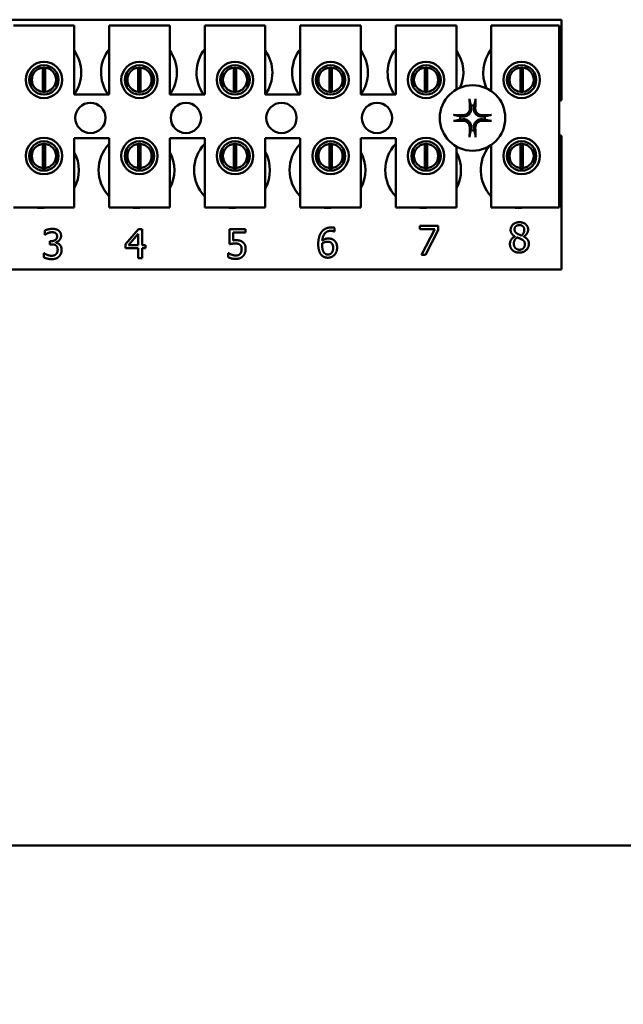
# Model space of a CAD drawing. Units: inches. Extents: x 5 to 215, y 2 to 167.
# Drawn here: x 157 to 159, y 99 to 103 of the extents above; entities that cross this region are included whole.
import ezdxf

# ---------------------------------------------------------------- set-up
doc = ezdxf.new("R2010")
doc.units = ezdxf.units.IN
doc.header["$LTSCALE"] = 10
doc.header["$MEASUREMENT"] = 0
doc.layers.add('Symbol (ANSI)', color=7, linetype='Continuous', lineweight=25)
doc.layers.add('Visible (ANSI)', color=7, linetype='Continuous', lineweight=50)
doc.styles.add('Note Text (ANSI)', font='tahoma.ttf')
doc.dimstyles.new('Default (ANSI)$7', dxfattribs={"dimscale": 10, "dimtxt": 0.12, "dimasz": 0.098425, "dimexe": 0.125, "dimexo": 0.0625, "dimgap": 0.031496, "dimtad": 0, "dimtih": 1, "dimtoh": 1, "dimrnd": 1e-08, "dimzin": 4, "dimdsep": 46, "dimtxsty": 'Note Text (ANSI)', "dimcen": 0.09, "dimdle": 0.393701, "dimclrd": 256, "dimclre": 256, "dimclrt": 256, "dimadec": 0, "dimazin": 1, "dimtfac": 1, "dimtofl": 0, "dimtmove": 0, "dimatfit": 3, "dimfxl": 1, "dimtolj": 1, "dimtzin": 4, "dimlwd": -1, "dimlwe": -1, "dimarcsym": 0})

msp = doc.modelspace()

# ---------------------------------------------------------------- linework, layer by layer
at = {"layer": 'Visible (ANSI)'}
for p, q in [((155.937, 103.0129), (159.062, 103.0129)), ((156.8023, 102.9889), (157.0523, 102.9889)), ((157.0523, 102.9889), (157.0523, 102.7039)), ((157.1963, 102.9889), (157.4463, 102.9889)), ((157.1963, 102.7039), (157.1963, 102.9889)), ((157.4463, 102.9889), (157.4463, 102.7039)), ((157.5903, 102.9889), (157.8403, 102.9889)), ((157.5903, 102.7039), (157.5903, 102.9889)), ((157.8403, 102.9889), (157.8403, 102.7039)), ((157.9843, 102.9889), (158.2343, 102.9889)), ((157.9843, 102.7039), (157.9843, 102.9889)), ((158.2343, 102.9889), (158.2343, 102.7039)), ((158.3783, 102.9889), (158.6283, 102.9889)), ((158.3783, 102.7039), (158.3783, 102.9889)), ((158.6283, 102.9889), (158.6283, 102.7254)), ((158.7723, 102.9889), (159.0523, 102.9889)), ((158.7723, 102.7186), (158.7723, 102.9889)), ((159.0523, 102.9889), (159.0523, 102.2389)), ((159.062, 103.0129), (159.062, 102.6817)), ((156.8751, 102.7954), (156.8751, 102.7343)), ((156.9225, 102.7153), (156.9225, 102.8148)), ((156.9321, 102.8148), (156.9321, 102.7153)), ((156.9795, 102.7343), (156.9795, 102.7954)), ((157.2691, 102.7954), (157.2691, 102.7343)), ((157.3165, 102.7153), (157.3165, 102.8148)), ((157.3261, 102.8148), (157.3261, 102.7153)), ((157.3735, 102.7343), (157.3735, 102.7954)), ((157.6631, 102.7954), (157.6631, 102.7343)), ((157.7105, 102.7153), (157.7105, 102.8148)), ((157.7201, 102.8148), (157.7201, 102.7153)), ((157.7675, 102.7343), (157.7675, 102.7954)), ((158.0571, 102.7954), (158.0571, 102.7343)), ((158.1045, 102.7153), (158.1045, 102.8148)), ((158.1141, 102.8148), (158.1141, 102.7153)), ((158.1615, 102.7343), (158.1615, 102.7954)), ((158.4511, 102.7954), (158.4511, 102.7343)), ((158.4985, 102.7153), (158.4985, 102.8148)), ((158.5081, 102.8148), (158.5081, 102.7153)), ((158.5555, 102.7343), (158.5555, 102.7954)), ((158.8451, 102.7954), (158.8451, 102.7343)), ((158.8925, 102.7153), (158.8925, 102.8148)), ((158.9021, 102.8148), (158.9021, 102.7153)), ((158.9495, 102.7343), (158.9495, 102.7954)), ((157.0523, 102.7039), (157.1963, 102.7039)), ((157.4463, 102.7039), (157.5903, 102.7039)), ((157.8403, 102.7039), (157.9843, 102.7039)), ((158.2343, 102.7039), (158.3783, 102.7039)), ((156.9225, 102.4013), (156.9225, 102.5008)), ((156.9321, 102.5008), (156.9321, 102.4013)), ((157.0523, 102.5239), (157.0523, 102.2389)), ((157.1963, 102.5239), (157.0523, 102.5239)), ((157.1963, 102.2389), (157.1963, 102.5239)), ((157.3165, 102.4013), (157.3165, 102.5008)), ((157.3261, 102.5008), (157.3261, 102.4013)), ((157.4463, 102.5239), (157.4463, 102.2389)), ((157.5903, 102.5239), (157.4463, 102.5239)), ((157.5903, 102.2389), (157.5903, 102.5239)), ((157.7105, 102.4013), (157.7105, 102.5008)), ((157.7201, 102.5008), (157.7201, 102.4013)), ((157.8403, 102.5239), (157.8403, 102.2389)), ((157.9843, 102.5239), (157.8403, 102.5239)), ((157.9843, 102.2389), (157.9843, 102.5239)), ((158.1045, 102.4013), (158.1045, 102.5008)), ((158.1141, 102.5008), (158.1141, 102.4013)), ((158.2343, 102.5239), (158.2343, 102.2389)), ((158.3783, 102.5239), (158.2343, 102.5239)), ((158.3783, 102.2389), (158.3783, 102.5239)), ((158.4985, 102.4013), (158.4985, 102.5008)), ((158.5081, 102.5008), (158.5081, 102.4013)), ((158.7723, 102.2389), (158.7723, 102.4973)), ((158.8925, 102.4013), (158.8925, 102.5008)), ((158.9021, 102.5008), (158.9021, 102.4013)), ((159.062, 102.5342), (159.062, 101.9829)), ((156.8751, 102.4816), (156.8751, 102.4205)), ((156.9795, 102.4205), (156.9795, 102.4816)), ((157.2691, 102.4816), (157.2691, 102.4205)), ((157.3735, 102.4205), (157.3735, 102.4816)), ((157.6631, 102.4816), (157.6631, 102.4205)), ((157.7675, 102.4205), (157.7675, 102.4816)), ((158.0571, 102.4816), (158.0571, 102.4205)), ((158.1615, 102.4205), (158.1615, 102.4816)), ((158.4511, 102.4816), (158.4511, 102.4205)), ((158.5555, 102.4205), (158.5555, 102.4816)), ((158.6283, 102.4905), (158.6283, 102.2389)), ((158.8451, 102.4816), (158.8451, 102.4205)), ((158.9495, 102.4205), (158.9495, 102.4816)), ((157.0523, 102.2389), (156.8023, 102.2389)), ((157.4463, 102.2389), (157.1963, 102.2389)), ((157.8403, 102.2389), (157.5903, 102.2389)), ((158.2343, 102.2389), (157.9843, 102.2389)), ((158.6283, 102.2389), (158.3783, 102.2389)), ((159.0523, 102.2389), (158.7723, 102.2389)), ((156.9307, 102.1263), (156.9307, 102.1433)), ((157.2636, 102.0874), (157.3173, 102.1492)), ((157.3173, 102.1492), (157.3321, 102.1492)), ((157.3321, 102.1492), (157.3321, 102.0834)), ((157.6927, 102.0874), (157.6927, 102.1492)), ((157.6927, 102.1492), (157.7585, 102.1492)), ((157.7585, 102.1351), (157.7081, 102.1351)), ((157.7081, 102.1351), (157.7081, 102.1031)), ((157.7585, 102.1492), (157.7585, 102.1351)), ((158.126, 102.1393), (158.1253, 102.1393)), ((158.126, 102.1548), (158.126, 102.1393)), ((158.477, 102.1495), (158.477, 102.1636)), ((158.477, 102.1636), (158.5532, 102.1636)), ((158.539, 102.1495), (158.477, 102.1495)), ((158.4841, 102.0436), (158.539, 102.1495)), ((158.5532, 102.1456), (158.5012, 102.0436)), ((158.5532, 102.1636), (158.5532, 102.1456)), ((156.9317, 102.1263), (156.9307, 102.1263)), ((156.9519, 102.0999), (156.9572, 102.0999)), ((156.9519, 102.0866), (156.9519, 102.0999)), ((156.9758, 102.0949), (156.9758, 102.0937)), ((157.3166, 102.1303), (157.2763, 102.0834)), ((157.3166, 102.0834), (157.3166, 102.1303)), ((158.8694, 102.1194), (158.8694, 102.1198)), ((158.906, 102.1192), (158.906, 102.1187)), ((156.9587, 102.0866), (156.9519, 102.0866)), ((157.2636, 102.0705), (157.2636, 102.0874)), ((157.3166, 102.0705), (157.2636, 102.0705)), ((157.2763, 102.0834), (157.3166, 102.0834)), ((157.3166, 102.0292), (157.3166, 102.0705)), ((157.3321, 102.0834), (157.3464, 102.0834)), ((157.3464, 102.0705), (157.3321, 102.0705)), ((157.3321, 102.0705), (157.3321, 102.0292)), ((157.3464, 102.0834), (157.3464, 102.0705)), ((156.9274, 102.033), (156.9274, 102.0501)), ((156.9274, 102.0501), (156.9285, 102.0501)), ((157.3321, 102.0292), (157.3166, 102.0292)), ((157.6877, 102.0335), (157.6877, 102.0505)), ((157.6877, 102.0505), (157.6889, 102.0505)), ((158.5012, 102.0436), (158.4841, 102.0436)), ((159.062, 101.9829), (155.937, 101.9829)), ((164.5601, 99.6079), (144.5269, 99.6079))]:
    msp.add_line(p, q, dxfattribs=at)
for centre, radius in [((156.9273, 102.7648), 0.075), ((156.9273, 102.7648), 0.0605), ((157.3213, 102.7648), 0.075), ((157.3213, 102.7648), 0.0605), ((157.7153, 102.7648), 0.075), ((157.7153, 102.7648), 0.0605), ((158.1093, 102.7648), 0.075), ((158.1093, 102.7648), 0.0605), ((158.5033, 102.7648), 0.075), ((158.5033, 102.7648), 0.0605), ((158.8973, 102.7648), 0.075), ((158.8973, 102.7648), 0.0605), ((158.695, 102.6079), 0.135), ((157.119, 102.6079), 0.0625), ((157.513, 102.6079), 0.0625), ((157.907, 102.6079), 0.0625), ((158.301, 102.6079), 0.0625), ((156.9273, 102.4511), 0.075), ((156.9273, 102.4511), 0.0605), ((157.3213, 102.4511), 0.075), ((157.3213, 102.4511), 0.0605), ((157.7153, 102.4511), 0.075), ((157.7153, 102.4511), 0.0605), ((158.1093, 102.4511), 0.075), ((158.1093, 102.4511), 0.0605), ((158.5033, 102.4511), 0.075), ((158.5033, 102.4511), 0.0605), ((158.8973, 102.4511), 0.075), ((158.8973, 102.4511), 0.0605)]:
    msp.add_circle(centre, radius, dxfattribs=at)
for centre, radius, start, end in [((156.925, 102.7949), 0.1563, 324.5996, 35.4004), ((157.319, 102.7949), 0.1562, 141.7092, 215.6389), ((157.319, 102.7949), 0.1563, 324.5996, 35.4004), ((157.713, 102.7949), 0.1562, 141.7092, 215.6389), ((157.713, 102.7949), 0.1563, 324.5996, 35.4004), ((158.107, 102.7949), 0.1562, 141.7092, 215.6389), ((158.107, 102.7949), 0.1563, 324.5996, 35.4004), ((158.501, 102.7949), 0.1563, 141.7092, 215.6389), ((158.501, 102.7949), 0.1563, 336.7028, 35.4004), ((158.895, 102.7949), 0.1562, 141.7092, 204.6093), ((156.9273, 102.7651), 0.05, 95.4833, 264.5167), ((156.9273, 102.7651), 0.05, 84.5167, 95.4833), ((156.9273, 102.7651), 0.05, 275.4833, 84.5167), ((157.3213, 102.7651), 0.05, 95.4833, 264.5167), ((157.3213, 102.7651), 0.05, 84.5167, 95.4833), ((157.3213, 102.7651), 0.05, 275.4833, 84.5167), ((157.7153, 102.7651), 0.05, 95.4833, 264.5167), ((157.7153, 102.7651), 0.05, 84.5167, 95.4833), ((157.7153, 102.7651), 0.05, 275.4833, 84.5167), ((158.1093, 102.7651), 0.05, 95.4833, 264.5167), ((158.1093, 102.7651), 0.05, 84.5167, 95.4833), ((158.1093, 102.7651), 0.05, 275.4833, 84.5167), ((158.5033, 102.7651), 0.05, 95.4833, 264.5167), ((158.5033, 102.7651), 0.05, 84.5167, 95.4833), ((158.5033, 102.7651), 0.05, 275.4833, 84.5167), ((158.8973, 102.7651), 0.05, 95.4833, 264.5167), ((158.8973, 102.7651), 0.05, 84.5167, 95.4833), ((158.8973, 102.7651), 0.05, 275.4833, 84.5167), ((156.9273, 102.7651), 0.05, 264.5167, 275.4833), ((157.3213, 102.7651), 0.05, 264.5167, 275.4833), ((157.7153, 102.7651), 0.05, 264.5167, 275.4833), ((158.1093, 102.7651), 0.05, 264.5167, 275.4833), ((158.5033, 102.7651), 0.05, 264.5167, 275.4833), ((158.8973, 102.7651), 0.05, 264.5167, 275.4833), ((159.089, 102.6079), 0.0785, 110.1195, 117.8237), ((158.695, 102.6079), 0.0512, 82.3836, 97.6164), ((158.695, 102.6079), 0.0512, 172.3836, 187.6164), ((158.695, 102.6079), 0.0512, 352.3836, 7.6164), ((158.695, 102.6079), 0.0512, 262.3836, 277.6164), ((159.089, 102.6079), 0.0785, 242.1763, 249.8805), ((156.9273, 102.4511), 0.05, 95.4833, 264.5167), ((156.9273, 102.4511), 0.05, 84.5167, 95.4833), ((156.9273, 102.4511), 0.05, 275.4833, 84.5167), ((157.309, 102.3929), 0.1563, 136.1269, 223.8731), ((157.3213, 102.4511), 0.05, 95.4833, 264.5167), ((157.3213, 102.4511), 0.05, 84.5167, 95.4833), ((157.3213, 102.4511), 0.05, 275.4833, 84.5167), ((157.703, 102.3929), 0.1563, 136.1269, 223.8731), ((157.7153, 102.4511), 0.05, 95.4833, 264.5167), ((157.7153, 102.4511), 0.05, 84.5167, 95.4833), ((157.7153, 102.4511), 0.05, 275.4833, 84.5167), ((158.097, 102.3929), 0.1563, 136.1269, 223.8731), ((158.1093, 102.4511), 0.05, 95.4833, 264.5167), ((158.1093, 102.4511), 0.05, 84.5167, 95.4833), ((158.1093, 102.4511), 0.05, 275.4833, 84.5167), ((158.491, 102.3929), 0.1563, 136.1269, 223.8731), ((158.5033, 102.4511), 0.05, 95.4833, 264.5167), ((158.5033, 102.4511), 0.05, 84.5167, 95.4833), ((158.5033, 102.4511), 0.05, 275.4833, 84.5167), ((158.8973, 102.4511), 0.05, 95.4833, 264.5167), ((158.8973, 102.4511), 0.05, 84.5167, 95.4833), ((158.8973, 102.4511), 0.05, 275.4833, 84.5167), ((156.915, 102.3929), 0.1563, 331.5369, 28.4631), ((157.309, 102.3929), 0.1563, 331.5369, 28.4631), ((157.703, 102.3929), 0.1563, 331.5369, 28.4631), ((158.097, 102.3929), 0.1563, 331.5369, 28.4631), ((158.491, 102.3929), 0.1562, 331.5369, 28.4631), ((158.885, 102.3929), 0.1562, 140.652, 223.8731), ((156.9273, 102.4511), 0.05, 264.5167, 275.4833), ((157.3213, 102.4511), 0.05, 264.5167, 275.4833), ((157.7153, 102.4511), 0.05, 264.5167, 275.4833), ((158.1093, 102.4511), 0.05, 264.5167, 275.4833), ((158.5033, 102.4511), 0.05, 264.5167, 275.4833), ((158.8973, 102.4511), 0.05, 264.5167, 275.4833), ((156.915, 102.3929), 0.1562, 260.3583, 279.6417), ((157.309, 102.3929), 0.1562, 260.3583, 279.6417), ((157.703, 102.3929), 0.1563, 260.3583, 279.6417), ((158.097, 102.3929), 0.1563, 260.3583, 279.6417), ((158.491, 102.3929), 0.1562, 260.3583, 279.6417), ((158.885, 102.3929), 0.1563, 260.3583, 279.6417)]:
    msp.add_arc(centre, radius, start, end, dxfattribs=at)
for centre, major_axis, start_param, end_param in [((158.7006, 102.6082), (0.0092, -0.1752), 4.242952, 4.480279), ((158.6893, 102.6082), (0.0092, 0.1752), 4.944499, 5.181826), ((158.6947, 102.6023), (-0.1752, 0.0092), 4.944499, 5.181826), ((158.6952, 102.6023), (-0.1752, -0.0092), 4.242952, 4.480279), ((158.6947, 102.6136), (0.1752, 0.0092), 4.242952, 4.480279), ((158.6952, 102.6136), (0.1752, -0.0092), 4.944499, 5.181826), ((158.7006, 102.6077), (-0.0092, -0.1752), 4.944499, 5.181826), ((158.6893, 102.6077), (-0.0092, 0.1752), 4.242952, 4.480279)]:
    msp.add_ellipse(centre, major_axis=major_axis, ratio=0.087156, start_param=start_param, end_param=end_param, dxfattribs=at)
for points, knots in [([(158.6834, 102.6792), (158.6833, 102.6795), (158.6833, 102.6799), (158.6831, 102.6807), (158.6831, 102.6814), (158.683, 102.6827), (158.6829, 102.6835), (158.6828, 102.6849), (158.6828, 102.6857), (158.6828, 102.6865), (158.6828, 102.6866), (158.6828, 102.6868)], [0.04855252, 0.04855252, 0.04855252, 0.04855252, 0.05284999, 0.05284999, 0.05811668, 0.05811668, 0.06341303, 0.06341303, 0.06871378, 0.06871378, 0.06981434, 0.06981434, 0.06981434, 0.06981434]), ([(158.7071, 102.6868), (158.7071, 102.6866), (158.7071, 102.6865), (158.7071, 102.6857), (158.7071, 102.6849), (158.707, 102.6835), (158.7069, 102.6827), (158.7068, 102.6814), (158.7068, 102.6807), (158.7066, 102.6799), (158.7066, 102.6795), (158.7065, 102.6792)], [0.01481468, 0.01481468, 0.01481468, 0.01481468, 0.01591524, 0.01591524, 0.02121599, 0.02121599, 0.02651234, 0.02651234, 0.03177903, 0.03177903, 0.0360765, 0.0360765, 0.0360765, 0.0360765]), ([(158.6161, 102.6201), (158.6163, 102.6201), (158.6164, 102.6201), (158.6172, 102.6201), (158.618, 102.6201), (158.6194, 102.62), (158.6202, 102.6199), (158.6215, 102.6198), (158.6222, 102.6198), (158.623, 102.6196), (158.6234, 102.6196), (158.6237, 102.6195)], [0.01481468, 0.01481468, 0.01481468, 0.01481468, 0.01591524, 0.01591524, 0.02121599, 0.02121599, 0.02651234, 0.02651234, 0.03177903, 0.03177903, 0.0360765, 0.0360765, 0.0360765, 0.0360765]), ([(158.6892, 102.6481), (158.6896, 102.6439), (158.6892, 102.6394), (158.6872, 102.6329), (158.6862, 102.6307), (158.6837, 102.6264), (158.6822, 102.6244), (158.6785, 102.6207), (158.6765, 102.6192), (158.6722, 102.6167), (158.67, 102.6157), (158.6635, 102.6137), (158.659, 102.6133), (158.6548, 102.6137)], [0.3725423, 0.3725423, 0.3725423, 0.3725423, 0.4082549, 0.4082549, 0.4280922, 0.4280922, 0.4479295, 0.4479295, 0.4677669, 0.4677669, 0.4876042, 0.4876042, 0.5233168, 0.5233168, 0.5233168, 0.5233168]), ([(158.6836, 102.6478), (158.6837, 102.6444), (158.6832, 102.6408), (158.6807, 102.6341), (158.6788, 102.6309), (158.6742, 102.6259), (158.6713, 102.6236), (158.6648, 102.6205), (158.6613, 102.6196), (158.657, 102.6193), (158.6561, 102.6193), (158.6551, 102.6193)], [0, 0, 0, 0, 0.0260573, 0.0260573, 0.0521146, 0.0521146, 0.0779973, 0.0779973, 0.1038801, 0.1038801, 0.1111266, 0.1111266, 0.1111266, 0.1111266]), ([(158.7351, 102.6137), (158.7309, 102.6133), (158.7264, 102.6137), (158.7199, 102.6157), (158.7177, 102.6167), (158.7134, 102.6192), (158.7114, 102.6207), (158.7077, 102.6244), (158.7062, 102.6264), (158.7037, 102.6307), (158.7027, 102.6329), (158.7007, 102.6394), (158.7003, 102.6439), (158.7007, 102.6481)], [0.3725423, 0.3725423, 0.3725423, 0.3725423, 0.4082549, 0.4082549, 0.4280922, 0.4280922, 0.4479295, 0.4479295, 0.4677669, 0.4677669, 0.4876042, 0.4876042, 0.5233168, 0.5233168, 0.5233168, 0.5233168]), ([(158.7348, 102.6193), (158.7314, 102.6192), (158.7278, 102.6197), (158.7211, 102.6222), (158.7179, 102.6241), (158.7129, 102.6287), (158.7106, 102.6316), (158.7075, 102.6381), (158.7066, 102.6416), (158.7063, 102.6459), (158.7063, 102.6468), (158.7063, 102.6478)], [0, 0, 0, 0, 0.0260573, 0.0260573, 0.0521146, 0.0521146, 0.0779973, 0.0779973, 0.1038801, 0.1038801, 0.1111266, 0.1111266, 0.1111266, 0.1111266]), ([(158.7662, 102.6195), (158.7665, 102.6196), (158.7669, 102.6196), (158.7677, 102.6198), (158.7684, 102.6198), (158.7697, 102.6199), (158.7705, 102.62), (158.7719, 102.6201), (158.7727, 102.6201), (158.7735, 102.6201), (158.7736, 102.6201), (158.7738, 102.6201)], [0.04855252, 0.04855252, 0.04855252, 0.04855252, 0.05284999, 0.05284999, 0.05811668, 0.05811668, 0.06341303, 0.06341303, 0.06871378, 0.06871378, 0.06981434, 0.06981434, 0.06981434, 0.06981434]), ([(158.6237, 102.5964), (158.6234, 102.5963), (158.623, 102.5963), (158.6222, 102.5961), (158.6215, 102.5961), (158.6202, 102.596), (158.6194, 102.5959), (158.618, 102.5958), (158.6172, 102.5958), (158.6164, 102.5958), (158.6163, 102.5958), (158.6161, 102.5958)], [0.04855252, 0.04855252, 0.04855252, 0.04855252, 0.05284999, 0.05284999, 0.05811668, 0.05811668, 0.06341303, 0.06341303, 0.06871378, 0.06871378, 0.06981434, 0.06981434, 0.06981434, 0.06981434]), ([(158.6548, 102.6022), (158.659, 102.6026), (158.6635, 102.6022), (158.67, 102.6002), (158.6722, 102.5992), (158.6765, 102.5967), (158.6785, 102.5952), (158.6822, 102.5915), (158.6837, 102.5895), (158.6862, 102.5852), (158.6872, 102.583), (158.6892, 102.5765), (158.6896, 102.572), (158.6892, 102.5678)], [0.3725423, 0.3725423, 0.3725423, 0.3725423, 0.4082549, 0.4082549, 0.4280922, 0.4280922, 0.4479295, 0.4479295, 0.4677669, 0.4677669, 0.4876042, 0.4876042, 0.5233168, 0.5233168, 0.5233168, 0.5233168]), ([(158.6551, 102.5966), (158.6585, 102.5967), (158.6621, 102.5962), (158.6688, 102.5937), (158.672, 102.5918), (158.677, 102.5872), (158.6793, 102.5843), (158.6824, 102.5778), (158.6833, 102.5743), (158.6836, 102.57), (158.6836, 102.5691), (158.6836, 102.5681)], [0, 0, 0, 0, 0.0260573, 0.0260573, 0.0521146, 0.0521146, 0.0779973, 0.0779973, 0.1038801, 0.1038801, 0.1111266, 0.1111266, 0.1111266, 0.1111266]), ([(158.7007, 102.5678), (158.7003, 102.572), (158.7007, 102.5765), (158.7027, 102.583), (158.7037, 102.5852), (158.7062, 102.5895), (158.7077, 102.5915), (158.7114, 102.5952), (158.7134, 102.5967), (158.7177, 102.5992), (158.7199, 102.6002), (158.7264, 102.6022), (158.7309, 102.6026), (158.7351, 102.6022)], [0.3725423, 0.3725423, 0.3725423, 0.3725423, 0.4082549, 0.4082549, 0.4280922, 0.4280922, 0.4479295, 0.4479295, 0.4677669, 0.4677669, 0.4876042, 0.4876042, 0.5233168, 0.5233168, 0.5233168, 0.5233168]), ([(158.7063, 102.5681), (158.7062, 102.5715), (158.7067, 102.5751), (158.7092, 102.5818), (158.7111, 102.585), (158.7157, 102.59), (158.7186, 102.5923), (158.7251, 102.5954), (158.7286, 102.5963), (158.7329, 102.5966), (158.7338, 102.5966), (158.7348, 102.5966)], [0, 0, 0, 0, 0.0260573, 0.0260573, 0.0521146, 0.0521146, 0.0779973, 0.0779973, 0.1038801, 0.1038801, 0.1111266, 0.1111266, 0.1111266, 0.1111266]), ([(158.7738, 102.5958), (158.7736, 102.5958), (158.7735, 102.5958), (158.7727, 102.5958), (158.7719, 102.5958), (158.7705, 102.5959), (158.7697, 102.596), (158.7684, 102.5961), (158.7677, 102.5961), (158.7669, 102.5963), (158.7665, 102.5963), (158.7662, 102.5964)], [0.01481468, 0.01481468, 0.01481468, 0.01481468, 0.01591524, 0.01591524, 0.02121599, 0.02121599, 0.02651234, 0.02651234, 0.03177903, 0.03177903, 0.0360765, 0.0360765, 0.0360765, 0.0360765]), ([(158.6828, 102.5291), (158.6828, 102.5293), (158.6828, 102.5294), (158.6828, 102.5302), (158.6828, 102.531), (158.6829, 102.5324), (158.683, 102.5332), (158.6831, 102.5345), (158.6831, 102.5352), (158.6833, 102.536), (158.6833, 102.5364), (158.6834, 102.5367)], [0.01481468, 0.01481468, 0.01481468, 0.01481468, 0.01591524, 0.01591524, 0.02121599, 0.02121599, 0.02651234, 0.02651234, 0.03177903, 0.03177903, 0.0360765, 0.0360765, 0.0360765, 0.0360765]), ([(158.7065, 102.5367), (158.7066, 102.5364), (158.7066, 102.536), (158.7068, 102.5352), (158.7068, 102.5345), (158.7069, 102.5332), (158.707, 102.5324), (158.7071, 102.531), (158.7071, 102.5302), (158.7071, 102.5294), (158.7071, 102.5293), (158.7071, 102.5291)], [0.04855252, 0.04855252, 0.04855252, 0.04855252, 0.05284999, 0.05284999, 0.05811668, 0.05811668, 0.06341303, 0.06341303, 0.06871378, 0.06871378, 0.06981434, 0.06981434, 0.06981434, 0.06981434])]:
    msp.add_open_spline(points, degree=3, knots=knots, dxfattribs=at)
for points, weights in [([(158.6834, 102.6792), (158.6862, 102.6672), (158.6882, 102.6587)], [1.00284065999, 1.0159138541, 1]), ([(158.7017, 102.6587), (158.7037, 102.6672), (158.7065, 102.6792)], [1, 1.01591385412, 1.00284065999]), ([(158.6442, 102.6147), (158.6357, 102.6167), (158.6237, 102.6195)], [1, 1.0159138542, 1.00284066]), ([(158.6882, 102.6587), (158.6888, 102.6528), (158.6892, 102.6481)], [1, 1.1273103555, 1.2534749934]), ([(158.7007, 102.6481), (158.7011, 102.6528), (158.7017, 102.6587)], [1.2534749934, 1.1273103555, 1]), ([(158.7662, 102.6195), (158.7542, 102.6167), (158.7457, 102.6147)], [1.00284066, 1.0159138542, 1]), ([(158.6237, 102.5964), (158.6357, 102.5992), (158.6442, 102.6012)], [1.00284066001, 1.01591385423, 1]), ([(158.6548, 102.6137), (158.6501, 102.6141), (158.6442, 102.6147)], [1.2534749934, 1.1273103555, 1]), ([(158.6442, 102.6012), (158.6501, 102.6018), (158.6548, 102.6022)], [1, 1.1273103555, 1.2534749934]), ([(158.7457, 102.6147), (158.7398, 102.6141), (158.7351, 102.6137)], [1, 1.1273103555, 1.2534749934]), ([(158.7351, 102.6022), (158.7398, 102.6018), (158.7457, 102.6012)], [1.2534749934, 1.1273103555, 1]), ([(158.7457, 102.6012), (158.7542, 102.5992), (158.7662, 102.5964)], [1, 1.01591385412, 1.00284065999]), ([(158.6882, 102.5572), (158.6862, 102.5487), (158.6834, 102.5367)], [1, 1.01591385418, 1.00284066]), ([(158.6892, 102.5678), (158.6888, 102.5631), (158.6882, 102.5572)], [1.2534749934, 1.1273103555, 1]), ([(158.7017, 102.5572), (158.7011, 102.5631), (158.7007, 102.5678)], [1, 1.1273103555, 1.2534749934]), ([(158.7065, 102.5367), (158.7037, 102.5487), (158.7017, 102.5572)], [1.00284066, 1.01591385419, 1])]:
    msp.add_rational_spline(points, weights, degree=2, dxfattribs=at)
for points in [[(158.852, 102.1464), (158.852, 102.1599), (158.8724, 102.178), (158.8882, 102.178)], [(158.8882, 102.178), (158.9045, 102.178), (158.9242, 102.1609), (158.9242, 102.1475)], [(156.9307, 102.1433), (156.9359, 102.1461), (156.9539, 102.1507), (156.962, 102.1507)], [(156.9435, 102.133), (156.9396, 102.1314), (156.9339, 102.1279), (156.9317, 102.1263)], [(156.9607, 102.1368), (156.9564, 102.1368), (156.9477, 102.1347), (156.9435, 102.133)], [(156.9753, 102.1331), (156.9723, 102.1351), (156.9649, 102.1368), (156.9607, 102.1368)], [(156.962, 102.1507), (156.9702, 102.1507), (156.9823, 102.1474), (156.9873, 102.1439)], [(156.9816, 102.1201), (156.9816, 102.1246), (156.9781, 102.1312), (156.9753, 102.1331)], [(156.9873, 102.1439), (156.9925, 102.1401), (156.998, 102.1291), (156.998, 102.1217)], [(158.0586, 102.0869), (158.0586, 102.1025), (158.065, 102.1277), (158.0717, 102.1371)], [(158.0717, 102.1371), (158.0782, 102.1462), (158.0988, 102.1564), (158.1124, 102.1564)], [(158.1102, 102.1425), (158.0952, 102.1425), (158.0769, 102.1223), (158.0751, 102.1024)], [(158.1253, 102.1393), (158.1231, 102.1405), (158.1149, 102.1425), (158.1102, 102.1425)], [(158.1124, 102.1564), (158.1163, 102.1564), (158.1233, 102.1556), (158.126, 102.1548)], [(158.8694, 102.1198), (158.8605, 102.125), (158.852, 102.1373), (158.852, 102.1464)], [(158.8881, 102.1661), (158.8793, 102.1661), (158.8681, 102.1565), (158.8681, 102.1482)], [(158.8681, 102.1482), (158.8681, 102.1423), (158.8739, 102.134), (158.8796, 102.1307)], [(158.9085, 102.1473), (158.9085, 102.1553), (158.8977, 102.1661), (158.8881, 102.1661)], [(158.8965, 102.1233), (158.9035, 102.1286), (158.9085, 102.14), (158.9085, 102.1473)], [(158.9242, 102.1475), (158.9242, 102.1394), (158.9148, 102.1236), (158.906, 102.1192)], [(156.9572, 102.0999), (156.968, 102.0999), (156.9816, 102.1103), (156.9816, 102.1201)], [(156.998, 102.1217), (156.998, 102.1118), (156.9849, 102.0968), (156.9758, 102.0949)], [(156.9758, 102.0937), (156.9796, 102.0929), (156.9883, 102.0894), (156.9919, 102.0859)], [(157.7081, 102.1031), (157.711, 102.1035), (157.7167, 102.1038), (157.719, 102.1038)], [(157.719, 102.1038), (157.7282, 102.1038), (157.741, 102.1008), (157.7468, 102.0963)], [(157.7468, 102.0963), (157.7527, 102.0918), (157.7592, 102.0782), (157.7592, 102.0673)], [(158.0751, 102.1024), (158.0808, 102.1064), (158.0929, 102.1108), (158.1001, 102.1108)], [(158.0965, 102.0975), (158.0909, 102.0975), (158.0803, 102.0941), (158.0751, 102.0909)], [(158.1119, 102.0933), (158.1087, 102.0958), (158.1007, 102.0975), (158.0965, 102.0975)], [(158.1001, 102.1108), (158.1071, 102.1108), (158.1176, 102.108), (158.1233, 102.1037)], [(158.12, 102.0724), (158.12, 102.0798), (158.1161, 102.0898), (158.1119, 102.0933)], [(158.1233, 102.1037), (158.13, 102.0988), (158.1364, 102.0834), (158.1364, 102.0731)], [(158.8491, 102.0884), (158.8491, 102.0982), (158.8595, 102.1145), (158.8694, 102.1194)], [(158.879, 102.1153), (158.8724, 102.1109), (158.8653, 102.0979), (158.8653, 102.0896)], [(158.8966, 102.1078), (158.8939, 102.1093), (158.8848, 102.1129), (158.879, 102.1153)], [(158.8796, 102.1307), (158.882, 102.1294), (158.8923, 102.1246), (158.8965, 102.1233)], [(158.9107, 102.0872), (158.9107, 102.0946), (158.9049, 102.1033), (158.8966, 102.1078)], [(158.906, 102.1187), (158.9165, 102.1138), (158.9272, 102.0998), (158.9272, 102.0887)], [(156.9768, 102.0823), (156.9734, 102.0848), (156.9641, 102.0866), (156.9587, 102.0866)], [(156.984, 102.0649), (156.984, 102.0715), (156.9802, 102.0799), (156.9768, 102.0823)], [(156.9774, 102.0463), (156.9806, 102.0499), (156.984, 102.0584), (156.984, 102.0649)], [(157.0003, 102.0638), (157.0003, 102.0557), (156.9948, 102.042), (156.9897, 102.0367)], [(156.9919, 102.0859), (156.9956, 102.0825), (157.0003, 102.0716), (157.0003, 102.0638)], [(157.7164, 102.0903), (157.7098, 102.0903), (157.6966, 102.0883), (157.6927, 102.0874)], [(157.736, 102.0847), (157.7326, 102.0878), (157.7225, 102.0903), (157.7164, 102.0903)], [(157.7428, 102.0674), (157.7428, 102.0739), (157.7393, 102.082), (157.736, 102.0847)], [(157.7367, 102.0479), (157.7397, 102.0515), (157.7428, 102.061), (157.7428, 102.0674)], [(157.7592, 102.0673), (157.7592, 102.0587), (157.7536, 102.0439), (157.7486, 102.0385)], [(158.0718, 102.0425), (158.0656, 102.0491), (158.0586, 102.0709), (158.0586, 102.0869)], [(158.0751, 102.0909), (158.075, 102.0891), (158.0748, 102.0858), (158.0748, 102.0833)], [(158.0748, 102.0833), (158.0748, 102.0708), (158.0797, 102.0556), (158.0834, 102.0516)], [(158.0834, 102.0516), (158.0868, 102.0478), (158.0942, 102.0448), (158.0984, 102.0448)], [(158.0984, 102.0448), (158.1081, 102.0448), (158.12, 102.0586), (158.12, 102.0724)], [(158.1364, 102.0731), (158.1364, 102.0638), (158.1302, 102.0482), (158.1251, 102.0429)], [(158.8594, 102.0629), (158.8543, 102.0677), (158.8491, 102.0809), (158.8491, 102.0884)], [(158.8882, 102.0526), (158.8792, 102.0526), (158.8645, 102.0579), (158.8594, 102.0629)], [(158.8653, 102.0896), (158.8653, 102.0787), (158.8784, 102.0645), (158.8883, 102.0645)], [(158.9272, 102.0887), (158.9272, 102.0734), (158.9049, 102.0526), (158.8882, 102.0526)], [(158.8883, 102.0645), (158.8985, 102.0645), (158.9107, 102.0767), (158.9107, 102.0872)], [(156.9601, 102.0257), (156.9511, 102.0257), (156.9334, 102.03), (156.9274, 102.033)], [(156.9285, 102.0501), (156.9336, 102.0464), (156.9507, 102.0396), (156.9592, 102.0396)], [(156.9592, 102.0396), (156.9641, 102.0396), (156.9741, 102.0427), (156.9774, 102.0463)], [(156.9897, 102.0367), (156.9845, 102.0313), (156.9696, 102.0257), (156.9601, 102.0257)], [(157.7191, 102.0267), (157.7105, 102.0267), (157.6938, 102.0305), (157.6877, 102.0335)], [(157.6889, 102.0505), (157.6907, 102.0492), (157.6976, 102.0457), (157.7018, 102.0441)], [(157.7018, 102.0441), (157.7066, 102.0424), (157.7144, 102.0406), (157.7194, 102.0406)], [(157.7486, 102.0385), (157.7435, 102.033), (157.7284, 102.0267), (157.7191, 102.0267)], [(157.7194, 102.0406), (157.7243, 102.0406), (157.7334, 102.0441), (157.7367, 102.0479)], [(158.0983, 102.0317), (158.0902, 102.0317), (158.0769, 102.0371), (158.0718, 102.0425)], [(158.1251, 102.0429), (158.1197, 102.0374), (158.1063, 102.0317), (158.0983, 102.0317)]]:
    msp.add_open_spline(points, degree=2, dxfattribs=at)

# ---------------------------------------------------------------- leaders
at = {"layer": 'Symbol (ANSI)', "annotation_type": 0, "has_hookline": 1, "hookline_direction": 0, "text_width": 0.5158}
msp.add_leader([(154.0269, 100.7329), (168.8908, 88.9551), (169.875, 88.9551)], dimstyle='Default (ANSI)$7', override={"dimtad": 0}, dxfattribs=at)

doc.saveas('drawing.dxf')
